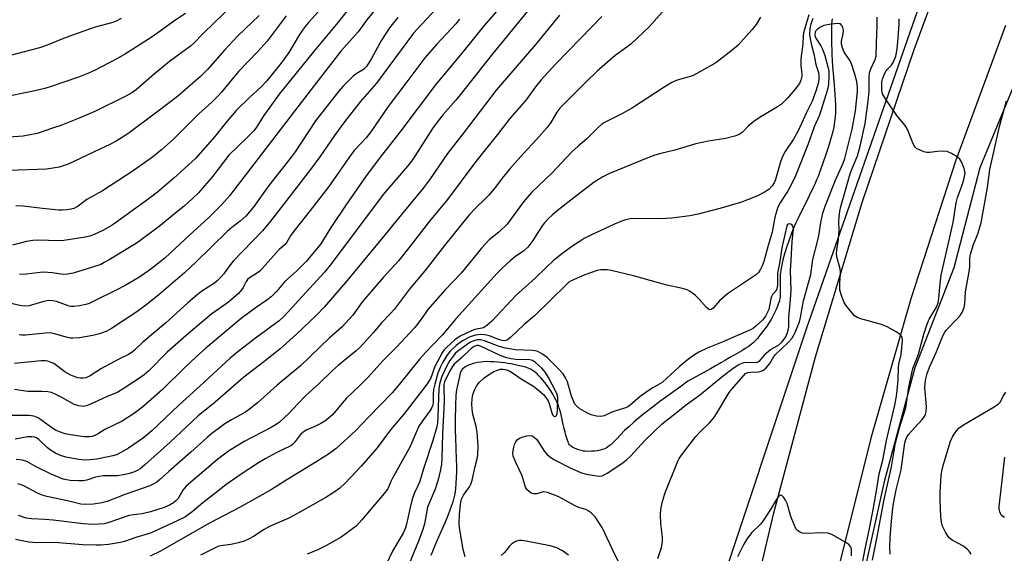
# Model space of a CAD drawing. Units: inches. Extents: x 1225769 to 1231769, y 537455 to 541455.
# Drawn here: x 1228794 to 1229093, y 537781 to 537943 of the extents above; entities that cross this region are included whole.
import ezdxf

# ---------------------------------------------------------------- set-up
doc = ezdxf.new("R2010")
doc.units = ezdxf.units.IN
doc.header["$MEASUREMENT"] = 0
for name, color, linetype in [('HYDRO-Single Line Stream', 4, 'Continuous'), ('NTRL-Trees', 3, 'Continuous'), ('TRANS-Road', 130, 'Continuous'), ('Undefined', 1, 'Continuous')]:
    doc.layers.add(name, color=color, linetype=linetype)

msp = doc.modelspace()

# ---------------------------------------------------------------- linework, layer by layer
at = {"layer": 'HYDRO-Single Line Stream'}
msp.add_lwpolyline([(1229040.91, 537943.49), (1229040.81, 537942.75), (1229040.72, 537941.84), (1229040.67, 537940.77), (1229040.65, 537939.63), (1229040.65, 537938.46), (1229040.68, 537937.16), (1229040.83, 537932.58), (1229040.89, 537930.91), (1229041.01, 537929.04), (1229041.19, 537926.88), (1229041.59, 537922.1), (1229041.72, 537920.41), (1229041.8, 537918.96), (1229041.86, 537917.36), (1229041.88, 537916.01), (1229041.86, 537914.81), (1229041.8, 537913.68), (1229041.73, 537912.96), (1229041.63, 537912.22), (1229041.51, 537911.45), (1229041.34, 537910.55), (1229040.94, 537908.81), (1229040.4, 537906.79), (1229039.76, 537904.64), (1229038.99, 537902.29), (1229038.07, 537899.63), (1229036.94, 537896.51), (1229036.59, 537895.59), (1229036.15, 537894.55), (1229035.68, 537893.46), (1229035.12, 537892.24), (1229033.9, 537889.72), (1229030.71, 537883.32), (1229029.83, 537881.47), (1229029.15, 537879.92), (1229028.41, 537878.06), (1229027.68, 537876.06), (1229027.01, 537874.04), (1229026.42, 537872.09), (1229025.93, 537870.26), (1229025.54, 537868.6), (1229025.27, 537867.13), (1229025.17, 537866.39), (1229025.1, 537865.78), (1229025.06, 537865.08), (1229025.05, 537864.31), (1229025.11, 537861.28), (1229025.11, 537860.1), (1229025.05, 537859.01), (1229025, 537858.55), (1229024.93, 537858.13), (1229024.84, 537857.77), (1229024.7, 537857.28), (1229024.51, 537856.77), (1229024.26, 537856.14), (1229023.72, 537854.96), (1229022.75, 537852.97), (1229022.32, 537852.16), (1229021.77, 537851.21), (1229021.14, 537850.25), (1229020.46, 537849.28), (1229019.75, 537848.33), (1229018.95, 537847.32), (1229018.15, 537846.39), (1229017.38, 537845.56), (1229016.83, 537845.04), (1229016.13, 537844.45), (1229015.34, 537843.87), (1229014.49, 537843.3), (1229013.39, 537842.61), (1229012.04, 537841.81), (1229009.8, 537840.54), (1229008.46, 537839.75), (1229007.77, 537839.33), (1229007.08, 537838.92), (1229006.29, 537838.46), (1229005.46, 537838), (1229003.96, 537837.17), (1228999.62, 537834.81), (1228996.98, 537833.35), (1228994.86, 537831.76), (1228993.45, 537830.73), (1228990.96, 537828.96), (1228988.51, 537827.16), (1228986.21, 537825.43), (1228984.04, 537823.74), (1228982.16, 537822.23), (1228980.5, 537820.83), (1228979.07, 537819.55), (1228977.8, 537818.35), (1228975.43, 537815.82), (1228974.78, 537815.16), (1228974.24, 537814.63), (1228973.7, 537814.14), (1228973.17, 537813.7), (1228972.65, 537813.31), (1228972.24, 537813.06), (1228971.77, 537812.83), (1228971.13, 537812.61), (1228970.43, 537812.42), (1228969.57, 537812.27), (1228968.68, 537812.16), (1228967.79, 537812.09), (1228966.84, 537812.06), (1228965.88, 537812.08), (1228965.29, 537812.14), (1228964.64, 537812.28), (1228963.95, 537812.48), (1228963.27, 537812.72), (1228962.61, 537813.01), (1228962.02, 537813.33), (1228961.51, 537813.66), (1228961.18, 537813.95), (1228961.07, 537814.08), (1228960.91, 537814.32), (1228960.77, 537814.6), (1228960.64, 537814.91), (1228960.45, 537815.47), (1228959.97, 537817.03), (1228959.71, 537817.87), (1228959.42, 537818.96), (1228959.14, 537820.22), (1228958.5, 537823.29), (1228958.22, 537824.39), (1228957.97, 537825.23), (1228957.7, 537825.99), (1228957.32, 537826.89), (1228956.94, 537827.7), (1228956.45, 537828.64), (1228955.99, 537829.47), (1228955.41, 537830.41), (1228954.81, 537831.33), (1228954.25, 537832.12), (1228953.59, 537832.99), (1228953, 537833.71), (1228952.4, 537834.39), (1228951.8, 537835.02), (1228951.2, 537835.6), (1228950.6, 537836.12), (1228950.01, 537836.57), (1228949.43, 537836.94), (1228949.06, 537837.14), (1228948.55, 537837.35), (1228947.97, 537837.55), (1228947.35, 537837.73), (1228945.91, 537838.08), (1228943.3, 537838.62), (1228942.38, 537838.8), (1228941.39, 537838.96), (1228940.35, 537839.08), (1228939.16, 537839.2), (1228937.98, 537839.27), (1228936.92, 537839.31), (1228935.82, 537839.32), (1228934.9, 537839.28), (1228934.11, 537839.21), (1228933.12, 537839.04), (1228932.2, 537838.83), (1228931.29, 537838.56), (1228930.42, 537838.25), (1228929.73, 537837.93), (1228929.14, 537837.59), (1228928.74, 537837.28), (1228928.51, 537837.03), (1228928.31, 537836.73), (1228928.09, 537836.28), (1228927.9, 537835.77), (1228927.77, 537835.34), (1228927.62, 537834.77), (1228926.9, 537831.66), (1228926.75, 537830.81), (1228926.65, 537829.92), (1228926.57, 537829), (1228926.51, 537828.06), (1228926.48, 537827), (1228926.35, 537820.67), (1228926.37, 537818.49), (1228926.43, 537816.13), (1228926.65, 537809.66), (1228926.69, 537807.66), (1228926.7, 537805.91), (1228926.65, 537803.99), (1228926.56, 537802.25), (1228926.41, 537800.67), (1228926.3, 537799.87), (1228926.19, 537799.18), (1228925.93, 537797.98), (1228925.59, 537796.73), (1228925.15, 537795.32), (1228924.63, 537793.88), (1228924.01, 537792.3), (1228923.29, 537790.58), (1228920.46, 537784.17), (1228919.4, 537781.63), (1228918.91, 537780.38)], dxfattribs=at)
at = {"layer": 'NTRL-Trees'}
msp.add_lwpolyline([(1229199.37, 538229.42), (1229125.48, 538089.57), (1229101.74, 538046.03), (1229033.13, 537849.45), (1229004.35, 537763.12), (1229002.32, 537742.75), (1228987.58, 537675.41), (1228985.7, 537657.18), (1228977.59, 537603.34), (1228961.74, 537498.05), (1228956.32, 537485.3), (1228943.57, 537455.28), (1228582.78, 537455.32), (1228598.98, 537490.02), (1228594.6, 537560.09), (1228533.34, 537590.72), (1228478.54, 537583.45), (1228442.78, 537560.82), (1228389.5, 537512.65), (1228352.48, 537455.34), (1228265.38, 537455.35)], dxfattribs=at)
msp.add_polyline3d([(1230411.75, 537455.14, 0), (1229017.74, 537455.28, 0), (1229019.28, 537460.91, 0), (1229021.92, 537505.77, 0), (1229023.24, 537549.31, 0), (1229021.92, 537619.23, 0), (1229027.19, 537649.58, 0), (1229032.47, 537674.64, 0), (1229035.11, 537704.99, 0), (1229040.93, 537721.61, 0), (1229039.73, 537721.48, 0), (1229042.37, 537737.31, 0), (1229048.96, 537767.66, 0), (1229056.88, 537803.28, 0), (1229066.11, 537837.58, 0), (1229077.99, 537867.92, 0), (1229085.9, 537898.27, 0), (1229097.78, 537927.29, 0)], dxfattribs=at)
at = {"layer": 'TRANS-Road'}
for points in [[(1229011.93, 537745.66), (1229023.11, 537793.41), (1229035.81, 537840.79), (1229050.04, 537887.72), (1229065.76, 537934.18), (1229078.79, 537969.34), (1229096.73, 538012.4)], [(1229093.54, 537941.49), (1229078.4, 537900.2), (1229064.76, 537858.39), (1229052.63, 537816.11), (1229042.02, 537773.43)]]:
    msp.add_lwpolyline(points, dxfattribs=at)
at = {"layer": 'Undefined'}
for points, elevation in [([(1228953.73, 537952.58), (1228937.35, 537932.4), (1228928.29, 537920.9), (1228926.5, 537918.72), (1228922.66, 537914.38), (1228921.13, 537912.52), (1228919.47, 537910.19), (1228914.33, 537902.09), (1228913.05, 537900.21), (1228911.83, 537898.67), (1228904.5, 537890.11), (1228888.77, 537869.11), (1228886.61, 537866.55), (1228874.28, 537853.05), (1228872.84, 537851.74), (1228866.04, 537846.71), (1228860.76, 537842.66), (1228857.96, 537840.34), (1228848.89, 537831.92), (1228842.33, 537826.1), (1228834.16, 537818.28), (1228831.59, 537816.14), (1228827.11, 537813.02), (1228824.76, 537811.7), (1228823.44, 537811.05), (1228822.36, 537810.67), (1228820.93, 537810.35), (1228817.42, 537809.72), (1228815.37, 537809.45), (1228813.73, 537809.42), (1228812.03, 537809.6), (1228808.08, 537810.32), (1228806.43, 537810.78), (1228804.86, 537811.56), (1228803.35, 537812.45), (1228802.44, 537813.18), (1228799.86, 537815.63), (1228799.15, 537816.13), (1228798.49, 537816.4), (1228797.73, 537816.51), (1228796.38, 537816.44), (1228792.6, 537815.8)], 356), ([(1228904.43, 537949.39), (1228899.53, 537943.17), (1228896.81, 537939.56), (1228891.64, 537933.65), (1228889.85, 537931.47), (1228884.63, 537924.6), (1228878.48, 537916.78), (1228857.76, 537889.69), (1228855.46, 537887.08), (1228851.38, 537883.06), (1228845.67, 537877.9), (1228838.21, 537870.91), (1228836.24, 537869.25), (1228833.47, 537867.11), (1228830.25, 537864.91), (1228826.11, 537862.43), (1228823.37, 537860.99), (1228816.74, 537857.75), (1228815.14, 537857.02), (1228814.11, 537856.69), (1228812.19, 537856.28), (1228810.47, 537856.05), (1228809.62, 537856.04), (1228809.01, 537856.14), (1228805.2, 537857.55), (1228804.13, 537857.79), (1228803.05, 537857.89), (1228802.24, 537857.81), (1228800.9, 537857.51), (1228796.91, 537856.32), (1228795.56, 537856.22), (1228794.11, 537856.42), (1228787.38, 537857.88)], 366), ([(1228889.67, 537951.14), (1228881.76, 537942.35), (1228880.45, 537940.78), (1228879.01, 537938.71), (1228875.75, 537933.26), (1228874.77, 537931.79), (1228873.35, 537929.9), (1228869.06, 537924.62), (1228867.38, 537922.81), (1228863.83, 537919.62), (1228859.84, 537915.58), (1228856.95, 537912.26), (1228853.3, 537907.68), (1228847.48, 537901.08), (1228840.87, 537895.02), (1228835.84, 537890.84), (1228833.31, 537888.86), (1228823.47, 537881.72), (1228822.13, 537880.83), (1228819.45, 537879.27), (1228816.68, 537877.93), (1228815.3, 537877.46), (1228813.88, 537877.1), (1228807.41, 537876.09), (1228805.66, 537875.99), (1228799.85, 537876.19), (1228798.06, 537876.15), (1228796.11, 537875.78), (1228791.79, 537874.69)], 370), ([(1228993.11, 537949.93), (1228985.29, 537941.05), (1228979.78, 537935.92), (1228978.47, 537934.86), (1228974.94, 537932.31), (1228969.52, 537927.54), (1228966.06, 537924.27), (1228958.17, 537916.3), (1228957.24, 537915.08), (1228955.38, 537911.99), (1228954.14, 537910.38), (1228951.09, 537906.8), (1228947.09, 537902.59), (1228942.97, 537897.92), (1228940.64, 537895.1), (1228938.56, 537892.3), (1228936.46, 537889.84), (1228935.46, 537888.77), (1228932.6, 537886.06), (1228930.73, 537884), (1228923.06, 537874.62), (1228917.13, 537866.88), (1228912.39, 537861.19), (1228907.75, 537855.19), (1228906.58, 537853.85), (1228904.07, 537851.21), (1228901.43, 537848.11), (1228897.45, 537843.67), (1228896.23, 537842.58), (1228890.87, 537838.25), (1228888.93, 537836.54), (1228884.9, 537832.56), (1228881.06, 537829.09), (1228878.4, 537826.44), (1228875.87, 537823.71), (1228872.98, 537820.98), (1228871.9, 537820.19), (1228870.42, 537819.33), (1228862.25, 537815.01), (1228857.51, 537812.1), (1228855.83, 537810.93), (1228854.24, 537809.65), (1228844.56, 537801.44), (1228843.62, 537800.31), (1228842.13, 537797.76), (1228841.44, 537796.98), (1228840.78, 537796.47), (1228839.53, 537795.75), (1228837.95, 537795), (1228833.81, 537793.73), (1228831.23, 537793.08), (1228828.58, 537792.8), (1228827.3, 537792.56), (1228820.78, 537790.36), (1228819.64, 537790.09), (1228818.2, 537789.9), (1228816.46, 537789.84), (1228813.29, 537790), (1228804.23, 537791.13), (1228801.69, 537791.35), (1228797.67, 537791.54), (1228795.94, 537791.8), (1228793.7, 537792.53)], 350), ([(1228857.92, 537946.9), (1228853.37, 537942.61), (1228849.65, 537938.92), (1228846.92, 537936.05), (1228845.94, 537935.13), (1228839.51, 537930.47), (1228834.83, 537926.63), (1228829.47, 537922.05), (1228828.14, 537921.03), (1228826.25, 537919.95), (1228816.84, 537915.35), (1228812.04, 537913.31), (1228806.51, 537911.12), (1228804.29, 537910.32), (1228799.29, 537908.66), (1228795.05, 537907.84), (1228784.86, 537907.15)], 376), ([(1228939.6, 537946.55), (1228935.17, 537941.47), (1228928.43, 537933.16), (1228924.26, 537928.21), (1228920.37, 537923.44), (1228909.51, 537909.03), (1228903.2, 537901.03), (1228899.08, 537895.43), (1228893.15, 537886.87), (1228888.56, 537880.06), (1228885.47, 537875.16), (1228881.1, 537869.73), (1228878.08, 537866.85), (1228874.61, 537863.72), (1228872.01, 537860.59), (1228870.43, 537859.02), (1228869.09, 537857.97), (1228865.53, 537855.61), (1228861.33, 537852.43), (1228850.6, 537843.37), (1228847.63, 537840.76), (1228843.86, 537837.24), (1228837.36, 537830.81), (1228831.44, 537825.58), (1228828.91, 537823.64), (1228825.15, 537821.22), (1228819.84, 537818.75), (1228817.62, 537817.29), (1228816.86, 537816.88), (1228816.07, 537816.62), (1228815.27, 537816.51), (1228813.62, 537816.52), (1228810.19, 537816.99), (1228807.81, 537817.43), (1228806.15, 537817.95), (1228805.09, 537818.42), (1228804.12, 537819), (1228799.61, 537822.2), (1228798.84, 537822.58), (1228798.3, 537822.76), (1228796.87, 537822.93), (1228791.6, 537822.97)], 358), ([(1228920.55, 537946.5), (1228914.87, 537940.46), (1228913.71, 537939.11), (1228902.45, 537923.94), (1228897.45, 537918.23), (1228892.7, 537912.19), (1228889.69, 537908.08), (1228885.22, 537901.55), (1228882.72, 537898.08), (1228874.04, 537886.96), (1228870.26, 537881.97), (1228867.76, 537879.02), (1228858.89, 537869.8), (1228857.65, 537868.3), (1228856, 537866.01), (1228855.05, 537864.92), (1228854.05, 537863.87), (1228853.17, 537863.12), (1228849.37, 537860.73), (1228847.82, 537859.53), (1228845.13, 537857.19), (1228838.33, 537851.02), (1228831.46, 537845.21), (1228829, 537842.89), (1228828.16, 537842.19), (1228827.08, 537841.51), (1228824.11, 537840.03), (1228818.9, 537837.26), (1228815.38, 537834.98), (1228814.11, 537834.42), (1228813.32, 537834.28), (1228812.5, 537834.3), (1228811.67, 537834.45), (1228810.59, 537834.77), (1228809.52, 537835.19), (1228807.76, 537836.19), (1228804.37, 537838.74), (1228803.62, 537839.11), (1228802.56, 537839.45), (1228801.73, 537839.57), (1228800.59, 537839.55), (1228792.44, 537838.76)], 362), ([(1228894.91, 537947.78), (1228890.8, 537942.43), (1228883.19, 537933.4), (1228872.85, 537920.63), (1228868.15, 537914.1), (1228865.94, 537910.56), (1228865.14, 537909.46), (1228863.16, 537907.4), (1228857.61, 537902.03), (1228852.66, 537895.69), (1228848.3, 537890.61), (1228846.42, 537888.74), (1228843.97, 537886.57), (1228841.05, 537884.27), (1228836.87, 537880.78), (1228830.09, 537875.68), (1228828.71, 537874.77), (1228821.24, 537870.26), (1228819.73, 537869.4), (1228818.64, 537868.88), (1228815.88, 537867.89), (1228810.22, 537866.22), (1228808.53, 537865.85), (1228807.2, 537865.84), (1228803.99, 537866.31), (1228801.11, 537866.49), (1228795.94, 537865.92), (1228793.91, 537865.83)], 368), ([(1228844.39, 537945.12), (1228841.11, 537942.95), (1228835.99, 537939.18), (1228833.94, 537937.77), (1228826.14, 537932.8), (1228823.58, 537931.36), (1228816.77, 537927.83), (1228814.89, 537926.98), (1228811.86, 537925.79), (1228807.44, 537924.22), (1228803.56, 537922.91), (1228801.63, 537922.35), (1228797.72, 537921.38), (1228788.68, 537919.61)], 378), ([(1228824.83, 537943.56), (1228823.33, 537942.79), (1228822.28, 537942.37), (1228816.97, 537940.95), (1228810.03, 537938.54), (1228806.78, 537937.35), (1228802.85, 537935.7), (1228800.41, 537934.76), (1228790.72, 537932.27)], 380), ([(1228866.73, 537944.53), (1228860.17, 537938.17), (1228856.25, 537933.95), (1228851.04, 537928.09), (1228848.92, 537925.91), (1228841.97, 537919.92), (1228836.14, 537915.39), (1228826.88, 537908.5), (1228823.35, 537906.34), (1228821.36, 537905.27), (1228814.88, 537902.26), (1228810.27, 537900), (1228808.7, 537899.34), (1228806.01, 537898.44), (1228802.19, 537897.84), (1228790.75, 537897.37)], 374), ([(1228927.63, 537943.37), (1228926.55, 537942), (1228920.76, 537935.82), (1228917.16, 537931.68), (1228911.37, 537923.92), (1228905.96, 537916.82), (1228900.7, 537909.13), (1228899.25, 537907.33), (1228895.76, 537903.57), (1228894.69, 537902.27), (1228887.92, 537892.53), (1228883.41, 537886.65), (1228877.72, 537879.51), (1228876.45, 537877.7), (1228875.18, 537875.61), (1228874.65, 537874.96), (1228872.9, 537873.39), (1228871.9, 537872.38), (1228866.98, 537866.83), (1228865.99, 537866.07), (1228863.86, 537864.77), (1228863.28, 537864.26), (1228862.86, 537863.71), (1228861.89, 537861.83), (1228861.42, 537861.12), (1228860.47, 537860.06), (1228859.03, 537858.66), (1228857.48, 537857.41), (1228852.37, 537853.83), (1228845.41, 537847.97), (1228838.8, 537842.2), (1228833.21, 537836.56), (1228831.79, 537835.31), (1228830.4, 537834.31), (1228825.76, 537831.25), (1228823.84, 537830.09), (1228820.35, 537828.58), (1228815.3, 537826.25), (1228814.21, 537825.86), (1228813.37, 537825.69), (1228811.99, 537825.85), (1228810.37, 537826.37), (1228807.05, 537828.34), (1228805, 537829.38), (1228803.68, 537829.91), (1228802.54, 537830.12), (1228800.77, 537830.27), (1228797.6, 537830.21), (1228796.49, 537830.27), (1228792.39, 537830.9)], 360), ([(1229019.09, 537944), (1229017.84, 537941.75), (1229016.57, 537940.19), (1229012.3, 537935.45), (1229010.46, 537933.94), (1229005.49, 537930.13), (1229000.69, 537927.39), (1228998.64, 537926.3), (1228997.42, 537925.86), (1228993.77, 537924.81), (1228992.2, 537924.11), (1228989.5, 537922.5), (1228980.2, 537916.48), (1228976.98, 537914.59), (1228971.7, 537911.96), (1228970.8, 537911.35), (1228969.8, 537910.5), (1228966.33, 537907.01), (1228963.74, 537904.83), (1228961.64, 537902.92), (1228955.77, 537896.69), (1228949.53, 537890.76), (1228947.13, 537887.87), (1228942.15, 537881.1), (1228939.65, 537878.7), (1228936.7, 537876.31), (1228934.3, 537873.83), (1228928.13, 537866.17), (1228923.32, 537861.13), (1228918.07, 537855.15), (1228917.18, 537853.99), (1228914.93, 537850.75), (1228914.01, 537849.63), (1228908.5, 537843.76), (1228904.48, 537839.63), (1228899.76, 537834.54), (1228897.16, 537831.91), (1228893.3, 537828.18), (1228891.98, 537826.71), (1228889.16, 537823.29), (1228887.67, 537821.91), (1228886.74, 537821.24), (1228885.5, 537820.53), (1228883.71, 537819.63), (1228881.3, 537818.58), (1228880.11, 537817.86), (1228879.47, 537817.32), (1228878.9, 537816.7), (1228877.43, 537814.65), (1228876.84, 537814.08), (1228876.37, 537813.76), (1228872.19, 537811.7), (1228868.61, 537809.8), (1228866.62, 537808.6), (1228861.03, 537804.97), (1228856.68, 537801.86), (1228853.7, 537799.6), (1228849.68, 537796.47), (1228846.42, 537793.67), (1228844.38, 537792.21), (1228841.84, 537790.92), (1228833.73, 537787.24), (1228829.6, 537785.97), (1228825.91, 537784.72), (1228824.69, 537784.4), (1228820.98, 537783.81), (1228818.65, 537783.58), (1228817.21, 537783.53), (1228813.19, 537783.66), (1228804.62, 537784.34), (1228799.25, 537784.29), (1228796.79, 537784.51), (1228792.71, 537785.29)], 348), ([(1228875.03, 537944.36), (1228869.26, 537936.67), (1228866.29, 537933.42), (1228860.65, 537927.55), (1228858.57, 537925.16), (1228855.36, 537921.21), (1228854.2, 537919.95), (1228852.4, 537918.17), (1228848.45, 537914.57), (1228840.8, 537906.96), (1228837.15, 537903.68), (1228834.32, 537901.47), (1228828.49, 537897.33), (1228819.17, 537891.2), (1228814.41, 537888.56), (1228811.81, 537886.6), (1228810.47, 537885.82), (1228809.63, 537885.6), (1228808.47, 537885.45), (1228807, 537885.34), (1228805.83, 537885.34), (1228800.91, 537885.82), (1228795.03, 537886.55), (1228792.83, 537886.66)], 372), ([(1228958.06, 537944.62), (1228950.85, 537935.81), (1228938.75, 537921.82), (1228929.07, 537909.02), (1228924.04, 537902.54), (1228918.55, 537894.52), (1228916.75, 537892.16), (1228910.9, 537885.17), (1228903.24, 537875.7), (1228893.06, 537863.35), (1228886.51, 537855.89), (1228884.21, 537853.45), (1228878.11, 537847.71), (1228873.01, 537843.13), (1228868.24, 537839.27), (1228862.17, 537834.56), (1228853.45, 537827.04), (1228848.24, 537822.87), (1228839.77, 537814.9), (1228831.89, 537807.85), (1228830.58, 537806.77), (1228829.92, 537806.33), (1228828.91, 537805.84), (1228827.4, 537805.33), (1228826.06, 537804.99), (1228823.77, 537804.62), (1228819.53, 537804.58), (1228818.12, 537804.47), (1228817.01, 537804.2), (1228814.38, 537803.35), (1228813.3, 537803.13), (1228811.89, 537803.09), (1228809.32, 537803.19), (1228808.24, 537803.36), (1228807.22, 537803.64), (1228803.54, 537805.18), (1228799.04, 537807.34), (1228796.19, 537808.94), (1228794.86, 537809.43), (1228792.95, 537809.57)], 354), ([(1228970.86, 537944.23), (1228964.54, 537937.59), (1228956.84, 537929.75), (1228952.48, 537924.98), (1228950.79, 537922.83), (1228947.92, 537918.91), (1228942.98, 537913.18), (1228939.17, 537908.31), (1228932.6, 537900.15), (1228923.98, 537888.54), (1228918.56, 537881.96), (1228912.64, 537874.37), (1228909.07, 537869.98), (1228904.53, 537865), (1228898.91, 537858.4), (1228897.63, 537856.84), (1228895.19, 537853.49), (1228891.96, 537849.87), (1228888, 537846.42), (1228879.32, 537838), (1228872.24, 537832.17), (1228866.3, 537826.79), (1228863.81, 537824.84), (1228862.4, 537823.84), (1228858.34, 537821.67), (1228856.36, 537820.46), (1228852.42, 537817.46), (1228850.94, 537816.25), (1228846.02, 537811.81), (1228839.3, 537805.93), (1228836.54, 537803.43), (1228835.69, 537802.75), (1228834.58, 537802.05), (1228833.56, 537801.58), (1228826.28, 537799.07), (1228820.64, 537796.83), (1228819.01, 537796.38), (1228816.42, 537796.05), (1228813.96, 537795.9), (1228812.62, 537796), (1228808.56, 537796.99), (1228802.26, 537798.31), (1228800.85, 537798.76), (1228799.46, 537799.31), (1228795.28, 537801.56), (1228794.2, 537802), (1228793.46, 537802.19)], 352), ([(1228908.89, 537943.91), (1228906.38, 537940.75), (1228903.9, 537936.98), (1228900.89, 537931.44), (1228899.39, 537929.04), (1228898.9, 537928.49), (1228898.46, 537928.13), (1228896.23, 537926.73), (1228895.31, 537926.03), (1228892.2, 537922.97), (1228890.85, 537921.42), (1228883.9, 537912.49), (1228877.69, 537903.08), (1228876.5, 537901.4), (1228869.72, 537892.87), (1228864.96, 537886.17), (1228862.68, 537883.5), (1228861.02, 537882), (1228858.52, 537880.11), (1228857.01, 537878.82), (1228847.65, 537869.62), (1228844.13, 537866.33), (1228836.29, 537859.61), (1228832.32, 537856.46), (1228829.66, 537854.47), (1228821.93, 537849.34), (1228820.45, 537848.6), (1228818.27, 537847.8), (1228816.28, 537847.27), (1228812.2, 537846.59), (1228810.21, 537846.44), (1228809.37, 537846.47), (1228808.52, 537846.62), (1228804.63, 537847.75), (1228803.24, 537848.03), (1228801.81, 537847.99), (1228795.79, 537847.37), (1228794.66, 537847.34), (1228793.81, 537847.42)], 364), ([(1229033.83, 537944.74), (1229032.18, 537939.26), (1229032.05, 537938.3), (1229032, 537935.79), (1229031.47, 537932.15), (1229031.36, 537930.98), (1229031.4, 537929.23), (1229031.65, 537926.78), (1229031.65, 537926.04), (1229031.39, 537924.82), (1229030.91, 537923.87), (1229029.53, 537922.03), (1229027.31, 537919.37), (1229025.47, 537917.56), (1229024.26, 537916.71), (1229018.75, 537913.39), (1229017.09, 537912.32), (1229015.51, 537910.97), (1229013.53, 537908.93), (1229012.62, 537908.31), (1229011.3, 537907.82), (1229008.5, 537907.12), (1229003.33, 537906.36), (1228999.44, 537905.51), (1228993.03, 537903.59), (1228988.87, 537902.59), (1228986.97, 537902.03), (1228984.83, 537901.27), (1228973.25, 537896.53), (1228971.16, 537895.52), (1228968.6, 537893.87), (1228962.38, 537889.12), (1228957.35, 537885.12), (1228955.78, 537883.81), (1228954.71, 537882.77), (1228953.48, 537881.46), (1228952.75, 537880.55), (1228951.64, 537878.9), (1228949.92, 537876.09), (1228948.42, 537874.09), (1228947.1, 537872.93), (1228944.79, 537871.33), (1228943.07, 537869.95), (1228940.65, 537867.76), (1228939.07, 537866.21), (1228926.51, 537852.29), (1228922.53, 537847.47), (1228917.42, 537842.19), (1228915.63, 537840.22), (1228909.35, 537832.4), (1228907.16, 537829.82), (1228899.99, 537822.49), (1228896.11, 537818.35), (1228890.18, 537812.95), (1228888.16, 537811.42), (1228884.35, 537808.95), (1228875.15, 537803.45), (1228870.21, 537800.23), (1228860.77, 537795.04), (1228851.7, 537790.28), (1228836.58, 537781.64), (1228833.68, 537780.18)], 346), ([(1229034.96, 537943.63), (1229034.42, 537941.97), (1229034.1, 537940.59), (1229033.97, 537938.74), (1229034.15, 537937.36), (1229034.61, 537935.43), (1229035.35, 537932.89), (1229035.92, 537929.64), (1229036.69, 537927.16), (1229036.88, 537926.3), (1229036.87, 537925.3), (1229036.68, 537924.23), (1229036.01, 537921.8), (1229034.85, 537918.51), (1229033.08, 537914.99), (1229030.56, 537909.46), (1229029.18, 537906.95), (1229026.65, 537903.15), (1229025.82, 537901.68), (1229025.33, 537900.34), (1229023.64, 537894.67), (1229023.22, 537893.66), (1229022.65, 537892.76), (1229021.69, 537891.69), (1229020.54, 537890.87), (1229018.01, 537889.61), (1229015.18, 537888.47), (1229012.98, 537887.71), (1229006.77, 537885.81), (1229000.18, 537884.14), (1228997.62, 537883.67), (1228992.14, 537882.92), (1228988.76, 537882.74), (1228980.94, 537882.86), (1228979.5, 537882.68), (1228977.78, 537882.3), (1228976.67, 537881.91), (1228974.77, 537881.08), (1228967.6, 537877.73), (1228965.51, 537876.7), (1228964, 537875.77), (1228962.06, 537874.47), (1228959.08, 537872.32), (1228957.22, 537870.9), (1228956.11, 537869.94), (1228953.96, 537867.93), (1228950.69, 537864.65), (1228944.91, 537859.51), (1228937.43, 537851.64), (1228935.99, 537850.3), (1228935.34, 537849.85), (1228934.91, 537849.64), (1228932.27, 537849.05), (1228931.45, 537848.77), (1228927.82, 537847.03), (1228926.21, 537845.97), (1228923.67, 537843.64), (1228922.99, 537842.86), (1228922.53, 537842.2), (1228920.83, 537839.21), (1228920.09, 537837.65), (1228919.23, 537835.24), (1228918.8, 537834.24), (1228918.05, 537832.84), (1228917.26, 537831.72), (1228910.74, 537823.4), (1228906.73, 537818.62), (1228902.64, 537813.17), (1228897.78, 537807.61), (1228894.65, 537804.19), (1228892.87, 537802.37), (1228891.24, 537800.88), (1228889.55, 537799.67), (1228887.06, 537798.05), (1228879.13, 537793.57), (1228875.79, 537791.78), (1228870.08, 537789.38), (1228868.33, 537788.35), (1228865.07, 537786.2), (1228863.57, 537785.37), (1228862.26, 537784.77), (1228860.55, 537784.27), (1228858.22, 537783.75), (1228855, 537783.33), (1228854.22, 537783.11), (1228853.22, 537782.69), (1228848.95, 537780.48)], 344), ([(1229049.82, 537776.47), (1229050.76, 537781.98), (1229052.35, 537789.12), (1229053.35, 537794.25), (1229054.47, 537800.67), (1229055.15, 537805.24), (1229056.25, 537809.34), (1229057.4, 537815.35), (1229059.9, 537826.11), (1229060.45, 537828.82), (1229060.67, 537830.51), (1229060.96, 537833.77), (1229060.99, 537837.66), (1229061.13, 537838.53), (1229061.84, 537841.44), (1229062.25, 537845.77), (1229062.12, 537846.77), (1229061.89, 537847.19), (1229061.52, 537847.56), (1229060.35, 537848.34), (1229057.57, 537849.92), (1229055.92, 537850.56), (1229049.56, 537852.28), (1229048.23, 537852.84), (1229047.59, 537853.38), (1229046.65, 537854.46), (1229045.03, 537856.5), (1229044.42, 537857.48), (1229043.69, 537859.39), (1229043.23, 537861.07), (1229043.18, 537863.14), (1229043.44, 537866.01), (1229043.43, 537866.81), (1229043.2, 537867.91), (1229042.37, 537870.74), (1229042.2, 537871.88), (1229042.29, 537873.32), (1229042.78, 537876.41), (1229042.92, 537877.82), (1229042.98, 537879.24), (1229042.92, 537881.92), (1229043.01, 537883.34), (1229043.24, 537885.03), (1229043.56, 537886.43), (1229046.36, 537896.41), (1229046.91, 537897.97), (1229048.58, 537901.82), (1229049.41, 537904.75), (1229050.92, 537911.67), (1229051.86, 537918.44), (1229052.11, 537921.52), (1229052.08, 537925.64), (1229052.19, 537927.06), (1229052.59, 537928.3), (1229053.97, 537931.1), (1229054.27, 537932.11), (1229054.35, 537936.13), (1229054.6, 537941.48), (1229054.58, 537944.03)], 344), ([(1229053.09, 537779.03), (1229054.35, 537785.06), (1229056.65, 537797.46), (1229058.95, 537807.4), (1229060.11, 537814.62), (1229061.31, 537819.22), (1229063.31, 537825.25), (1229064.19, 537831.58), (1229065.35, 537837.2), (1229066.63, 537840.31), (1229067.09, 537841.61), (1229068.75, 537847.7), (1229069.7, 537850.7), (1229070.39, 537852.23), (1229072.56, 537855.92), (1229073.06, 537857.15), (1229073.29, 537858.52), (1229073.69, 537863.05), (1229074.03, 537865.58), (1229077.65, 537881.58), (1229078.51, 537887.53), (1229078.94, 537889.18), (1229080.18, 537892.46), (1229080.78, 537894.25), (1229081.14, 537895.59), (1229081.27, 537896.62), (1229081.24, 537897.12), (1229081.02, 537897.97), (1229080.15, 537900.02), (1229079.69, 537900.84), (1229078.86, 537901.55), (1229077.12, 537902.57), (1229075.81, 537903.12), (1229074.67, 537903.26), (1229072.91, 537903.22), (1229070.43, 537902.86), (1229069.61, 537902.89), (1229068.77, 537903.11), (1229067.4, 537903.63), (1229066.65, 537904.03), (1229066.22, 537904.37), (1229065.89, 537904.79), (1229065.51, 537905.53), (1229064.11, 537909.11), (1229063.47, 537910.44), (1229062.97, 537911.15), (1229060.56, 537914.08), (1229057.06, 537919.22), (1229056.19, 537920.73), (1229055.95, 537921.8), (1229055.93, 537923.19), (1229056.01, 537924.31), (1229056.16, 537925.13), (1229056.43, 537925.96), (1229056.88, 537927.01), (1229057.25, 537927.65), (1229057.67, 537928.17), (1229058.9, 537929.39), (1229059.52, 537930.37), (1229060.2, 537932.12), (1229060.63, 537934.23), (1229060.95, 537937.71), (1229061.21, 537941.88), (1229061.24, 537943.49)], 346), ([(1228987.95, 537779.47), (1228989.07, 537782.87), (1228989.31, 537784.54), (1228989.31, 537785.95), (1228988.82, 537790), (1228988.75, 537792.92), (1228988.81, 537794.36), (1228989.22, 537796.4), (1228990.01, 537799.25), (1228994.03, 537809.12), (1228994.43, 537809.9), (1228995.09, 537810.88), (1228999.47, 537816.55), (1229000.81, 537818), (1229003.62, 537820.74), (1229004.9, 537822.24), (1229005.86, 537823.65), (1229009.56, 537829.92), (1229010.26, 537830.82), (1229013.91, 537835.02), (1229014.59, 537835.68), (1229015.3, 537836), (1229016.13, 537836.11), (1229018.46, 537836.23), (1229019.3, 537836.38), (1229020.03, 537836.73), (1229020.87, 537837.45), (1229021.97, 537838.74), (1229023.2, 537840.89), (1229023.65, 537841.52), (1229027.55, 537845.13), (1229028.67, 537846.36), (1229029.47, 537847.8), (1229030.91, 537851.39), (1229031.25, 537852.71), (1229032.22, 537857.84), (1229034.38, 537865.84), (1229035.04, 537870.36), (1229036.65, 537876.63), (1229036.96, 537878.2), (1229037.44, 537881.64), (1229038.06, 537884.4), (1229038.78, 537886.57), (1229041.87, 537894.41), (1229044.18, 537899.6), (1229044.72, 537901), (1229046.91, 537909.97), (1229047.94, 537915.53), (1229048.54, 537921.45), (1229048.55, 537922.58), (1229048.36, 537924.48), (1229047.7, 537927.01), (1229046.65, 537930.08), (1229046.15, 537931.04), (1229044.49, 537933.38), (1229043.98, 537934.7), (1229043.76, 537935.82), (1229043.73, 537936.66), (1229044.22, 537938.91), (1229044.28, 537940.07), (1229044.12, 537940.89), (1229043.74, 537941.59), (1229043.37, 537941.91), (1229043.15, 537942), (1229042.37, 537942.06), (1229040.07, 537941.77), (1229038.34, 537941.42), (1229037.33, 537940.98), (1229036.44, 537940.39), (1229035.93, 537939.84), (1229035.72, 537939.39), (1229035.63, 537938.63), (1229035.74, 537938.06), (1229036.12, 537937.29), (1229037.44, 537935.3), (1229037.97, 537934.25), (1229038.65, 537932.31), (1229039.6, 537928.94), (1229039.84, 537927.56), (1229039.87, 537926.13), (1229039.77, 537923.55), (1229039.51, 537922), (1229036.99, 537914.2), (1229035.42, 537910.67), (1229033.47, 537905.17), (1229029.72, 537895.75), (1229028.14, 537892.44), (1229027.33, 537891.04), (1229025.17, 537887.75), (1229024.42, 537886.21), (1229023.49, 537883.24), (1229022.67, 537878.67), (1229021.43, 537874.59), (1229020.09, 537869.78), (1229019.6, 537868.43), (1229019.13, 537867.39), (1229018.48, 537866.41), (1229017.86, 537865.8), (1229009.11, 537859.88), (1229006.64, 537857.84), (1229004.75, 537855.58), (1229004.16, 537855.18), (1229003.76, 537855.1), (1229003.34, 537855.25), (1229002.74, 537855.75), (1229000.37, 537858.37), (1228999.32, 537859.37), (1228997.77, 537860.61), (1228996.79, 537861.15), (1228995.42, 537861.54), (1228990.62, 537862.59), (1228985.62, 537863.94), (1228980.47, 537865.44), (1228973.75, 537867.04), (1228972.61, 537867.22), (1228971.75, 537867.25), (1228970.6, 537867.18), (1228969.47, 537867), (1228965.73, 537865.66), (1228961.55, 537863.88), (1228960.87, 537863.43), (1228960.03, 537862.7), (1228950.47, 537853.21), (1228947.29, 537850.59), (1228943.22, 537846.73), (1228942.1, 537845.87), (1228941.35, 537845.64), (1228940.57, 537845.71), (1228939.5, 537846.06), (1228936.78, 537847.15), (1228935.37, 537847.5), (1228933.94, 537847.54), (1228932.53, 537847.38), (1228930.91, 537846.82), (1228928.58, 537845.63), (1228926.66, 537844.22), (1228924.85, 537842.5), (1228923.81, 537841.15), (1228922.59, 537839.12), (1228921.79, 537837.59), (1228921.07, 537835.8), (1228920.16, 537832.51), (1228919.79, 537830.85), (1228919.67, 537829.57), (1228919.62, 537826.67), (1228919.45, 537825.85), (1228919.24, 537825.34), (1228918.64, 537824.36), (1228916.2, 537821.07), (1228915.31, 537819.69), (1228912.57, 537813.33), (1228907.25, 537803.93), (1228906.76, 537802.92), (1228905.84, 537800.69), (1228904.81, 537799.29), (1228898.02, 537791.21), (1228896.32, 537789.46), (1228894.78, 537788.2), (1228891.74, 537786.02), (1228886.86, 537783.27), (1228884.78, 537782.22), (1228881.32, 537780.79)], 342), ([(1229058.47, 537780.85), (1229058.41, 537782.9), (1229058.54, 537785.78), (1229058.89, 537791), (1229059.29, 537794.85), (1229059.68, 537797.38), (1229060.31, 537800.41), (1229061.89, 537806.44), (1229062.93, 537814.66), (1229063.39, 537816), (1229064.09, 537817.17), (1229064.98, 537818.24), (1229068.25, 537821.76), (1229068.92, 537822.65), (1229069.29, 537823.37), (1229069.48, 537824.17), (1229069.54, 537825.56), (1229068.99, 537831.42), (1229069.09, 537832.79), (1229069.32, 537834.14), (1229069.72, 537835.71), (1229070.42, 537837.66), (1229072.45, 537842.07), (1229074.51, 537847.14), (1229074.99, 537848.1), (1229075.57, 537848.9), (1229079.01, 537852.4), (1229079.79, 537853.29), (1229080.36, 537854.25), (1229080.97, 537855.79), (1229081.16, 537856.92), (1229081.39, 537860.5), (1229082.57, 537867.23), (1229082.68, 537868.35), (1229082.76, 537870.73), (1229082.93, 537871.99), (1229083.8, 537874.95), (1229085.18, 537878.11), (1229086.12, 537881.52), (1229088.07, 537892.19), (1229088.81, 537897.74), (1229090.17, 537903.99), (1229091.74, 537910.74), (1229093.87, 537918.57)], 348), ([(1228976.09, 537778.31), (1228974.11, 537782.24), (1228970.97, 537788.91), (1228970.2, 537790.17), (1228968.84, 537792.12), (1228968.29, 537792.82), (1228967.69, 537793.42), (1228966.77, 537794.03), (1228966.03, 537794.39), (1228963.9, 537795.02), (1228962.82, 537795.46), (1228957.81, 537798.25), (1228956.02, 537799), (1228954.34, 537799.53), (1228953.23, 537799.72), (1228952.73, 537799.66), (1228951.1, 537799.16), (1228950.13, 537799.18), (1228949.66, 537799.3), (1228949.18, 537799.54), (1228948.34, 537800.25), (1228948.01, 537800.68), (1228947.75, 537801.17), (1228946.66, 537804.58), (1228944.83, 537808.5), (1228944, 537810.57), (1228943.84, 537811.63), (1228944.13, 537813.33), (1228944.39, 537814.16), (1228944.74, 537814.94), (1228945.22, 537815.54), (1228945.83, 537816.02), (1228946.63, 537816.37), (1228948.08, 537816.75), (1228948.93, 537816.88), (1228949.73, 537816.81), (1228950.36, 537816.42), (1228951.11, 537815.62), (1228953.48, 537812.06), (1228954.18, 537811.18), (1228954.96, 537810.49), (1228956.32, 537809.62), (1228961.44, 537806.95), (1228964.72, 537805.54), (1228966.19, 537805.14), (1228969.27, 537804.59), (1228970.28, 537804.52), (1228971, 537804.66), (1228971.78, 537805.01), (1228972.52, 537805.46), (1228976.93, 537808.4), (1228978.3, 537809.42), (1228979.71, 537810.7), (1228983.96, 537815.31), (1228989.36, 537820.48), (1228994, 537824.15), (1228996.19, 537825.98), (1229000.59, 537829.14), (1229007.88, 537835.08), (1229010.84, 537837.36), (1229012.51, 537838.44), (1229014.04, 537839.08), (1229014.88, 537839.18), (1229017.75, 537839.09), (1229018.36, 537839.25), (1229018.77, 537839.51), (1229020.86, 537841.89), (1229021.5, 537842.5), (1229022.19, 537842.98), (1229024.59, 537844.35), (1229025.63, 537845.24), (1229026.34, 537846.12), (1229026.77, 537846.85), (1229027.24, 537847.87), (1229027.54, 537848.87), (1229027.67, 537849.9), (1229027.74, 537852.93), (1229028.14, 537856.9), (1229028.39, 537861.04), (1229028.21, 537866.97), (1229028.47, 537870.03), (1229028.77, 537875.79), (1229029.1, 537879.61), (1229029.01, 537880.32), (1229028.86, 537880.69), (1229028.58, 537880.98), (1229027.97, 537881.18), (1229027.4, 537881.06), (1229027.11, 537880.62), (1229025.57, 537873.86), (1229024.92, 537869.09), (1229024.31, 537866.19), (1229024.25, 537862.53), (1229024.11, 537861.48), (1229023.73, 537860.78), (1229022.79, 537859.71), (1229022.41, 537859.09), (1229022.2, 537858.39), (1229021.89, 537856.25), (1229021.59, 537855.18), (1229020.61, 537853.17), (1229019.78, 537852.03), (1229017.67, 537850.05), (1229016.98, 537849.53), (1229016.25, 537849.12), (1229007.46, 537845.25), (1229002.91, 537843.37), (1229000.41, 537842.17), (1228998.73, 537841.19), (1228997.35, 537840.19), (1228994.46, 537837.82), (1228989.26, 537833.02), (1228988.54, 537832.53), (1228986.44, 537831.41), (1228985.31, 537830.69), (1228982.57, 537828.68), (1228979.55, 537826.11), (1228978.82, 537825.61), (1228978.08, 537825.27), (1228974.27, 537824.11), (1228973.48, 537823.81), (1228971.58, 537822.85), (1228970.62, 537822.66), (1228969.25, 537822.79), (1228967.61, 537823.19), (1228966.29, 537823.81), (1228964.25, 537824.98), (1228963.18, 537825.85), (1228962.71, 537826.44), (1228962.34, 537827.08), (1228961.57, 537829.1), (1228960.43, 537833.2), (1228959.9, 537834.39), (1228959.11, 537835.64), (1228957.78, 537837.13), (1228954.27, 537840.53), (1228952.88, 537841.6), (1228951.43, 537842.38), (1228950.63, 537842.59), (1228949.79, 537842.68), (1228944.68, 537842.91), (1228941.6, 537843.4), (1228939.68, 537843.95), (1228935.22, 537845.68), (1228934.06, 537845.93), (1228933.02, 537845.91), (1228932.01, 537845.66), (1228930.81, 537845.12), (1228929.63, 537844.37), (1228927.11, 537842.51), (1228926.37, 537841.79), (1228925.8, 537841.11), (1228924.75, 537839.65), (1228923.89, 537838.22), (1228922.28, 537834.85), (1228921.7, 537832.93), (1228921.39, 537831.24), (1228921.11, 537822.4), (1228920.99, 537820.69), (1228920.77, 537819.47), (1228919.59, 537815.4), (1228916.82, 537807.1), (1228915.45, 537802.66), (1228915.02, 537801.56), (1228913.99, 537799.42), (1228913.3, 537797.51), (1228912.66, 537795), (1228911.56, 537789.9), (1228911.26, 537788.85), (1228910.6, 537787.42), (1228907.33, 537781.77), (1228905.25, 537777.47)], 340), ([(1228929.39, 537780), (1228929.02, 537781.11), (1228928.75, 537782.27), (1228927.65, 537788.78), (1228927.58, 537790.24), (1228927.7, 537792.86), (1228927.96, 537796.06), (1228928.28, 537797.56), (1228928.87, 537798.76), (1228930.66, 537801.3), (1228931.16, 537802.32), (1228931.56, 537803.72), (1228932.38, 537807.47), (1228933, 537809.84), (1228933.18, 537810.89), (1228933.36, 537813.66), (1228933, 537817.92), (1228932.7, 537819.63), (1228931.75, 537823.41), (1228931.53, 537824.88), (1228931.41, 537826.35), (1228931.49, 537827.99), (1228931.7, 537829.34), (1228932.16, 537830.65), (1228932.78, 537831.89), (1228933.67, 537833.01), (1228935.17, 537834.43), (1228936.11, 537835.11), (1228938.13, 537836.29), (1228939.18, 537836.78), (1228940.11, 537837.02), (1228940.89, 537837.04), (1228941.96, 537836.85), (1228942.74, 537836.53), (1228943.73, 537835.97), (1228946.69, 537833.85), (1228950.09, 537831.89), (1228951.18, 537831.06), (1228953.14, 537829.3), (1228953.89, 537828.47), (1228954.56, 537827.41), (1228954.86, 537826.6), (1228955.66, 537823.77), (1228955.98, 537823.08), (1228956.39, 537822.69), (1228956.55, 537822.65), (1228956.89, 537822.71), (1228957.14, 537822.95), (1228957.35, 537823.54), (1228957.47, 537824.65), (1228957.51, 537828.29), (1228957.31, 537829.32), (1228957.01, 537830.09), (1228954.65, 537834.53), (1228953.74, 537836.04), (1228952.64, 537837.35), (1228950.75, 537839.1), (1228949.82, 537839.65), (1228949.04, 537839.87), (1228944.7, 537839.96), (1228943.3, 537840.19), (1228941.63, 537840.59), (1228939.79, 537841.27), (1228934.22, 537843.95), (1228933.44, 537844.19), (1228932.91, 537844.22), (1228932.11, 537843.97), (1228931.22, 537843.36), (1228928.18, 537840.4), (1228926.07, 537838.56), (1228925.51, 537837.84), (1228924.92, 537836.85), (1228923.7, 537834.53), (1228923.13, 537833.22), (1228922.93, 537832.41), (1228922.86, 537831.57), (1228922.98, 537827.18), (1228922.49, 537817.42), (1228922.28, 537809.97), (1228922.13, 537808.14), (1228921.77, 537806.09), (1228921.23, 537803.83), (1228920.24, 537800.54), (1228917.95, 537795.06), (1228917.7, 537794.03), (1228916.98, 537790.01), (1228916.51, 537788.32), (1228915.22, 537784.79), (1228912.31, 537777.91)], 338), ([(1229083.16, 537780.79), (1229082.53, 537781.74), (1229082, 537782.29), (1229080.75, 537783.21), (1229077.3, 537785.1), (1229076.44, 537785.81), (1229075.36, 537787.47), (1229074.33, 537789.52), (1229074.06, 537790.59), (1229073.87, 537792.24), (1229073.68, 537797.09), (1229073.69, 537799.69), (1229073.98, 537804.65), (1229074.22, 537806.09), (1229074.64, 537807.8), (1229076.87, 537815.13), (1229077.54, 537816.71), (1229078.61, 537818.32), (1229079.35, 537819.14), (1229080.78, 537820.17), (1229090.14, 537825.59), (1229091.47, 537826.53), (1229091.98, 537827.14), (1229092.86, 537828.82), (1229093.67, 537830.05)], 350), ([(1229093.2, 537791.99), (1229092.75, 537792.24), (1229092.38, 537792.57), (1229092.1, 537792.98), (1229091.79, 537793.67), (1229091.63, 537794.45), (1229091.63, 537795.32), (1229092.39, 537802.34), (1229093.38, 537810.3)], 352), ([(1229046.71, 537780.33), (1229046.74, 537782.23), (1229046.66, 537782.73), (1229046.49, 537783.18), (1229045.96, 537783.75), (1229045.01, 537784.37), (1229040.94, 537786.68), (1229039.63, 537787.23), (1229038.21, 537787.33), (1229032.63, 537787.07), (1229031.79, 537787.2), (1229030.76, 537787.67), (1229030.33, 537788.02), (1229029.99, 537788.47), (1229029.22, 537790.06), (1229028.36, 537792.29), (1229027.19, 537796.23), (1229026.71, 537797.28), (1229026.11, 537798.19), (1229025.6, 537798.66), (1229025.22, 537798.73), (1229024.83, 537798.57), (1229024.49, 537798.25), (1229024.03, 537797.63), (1229022.13, 537794.36), (1229019.86, 537790.82), (1229019.09, 537789.93), (1229016.39, 537787.26), (1229014.97, 537785.36), (1229014.06, 537783.85), (1229012.11, 537779.98)], 342), ([(1228960.73, 537780.53), (1228958.9, 537781.86), (1228957.19, 537782.79), (1228955.22, 537783.37), (1228947.86, 537784.78), (1228946.48, 537784.95), (1228945.67, 537784.95), (1228944.63, 537784.63), (1228943.44, 537783.87), (1228942.73, 537783.14), (1228941.31, 537781.34), (1228940.26, 537780.43)], 338)]:
    msp.add_lwpolyline(points, dxfattribs=dict(at, elevation=elevation))

doc.saveas('drawing.dxf')
